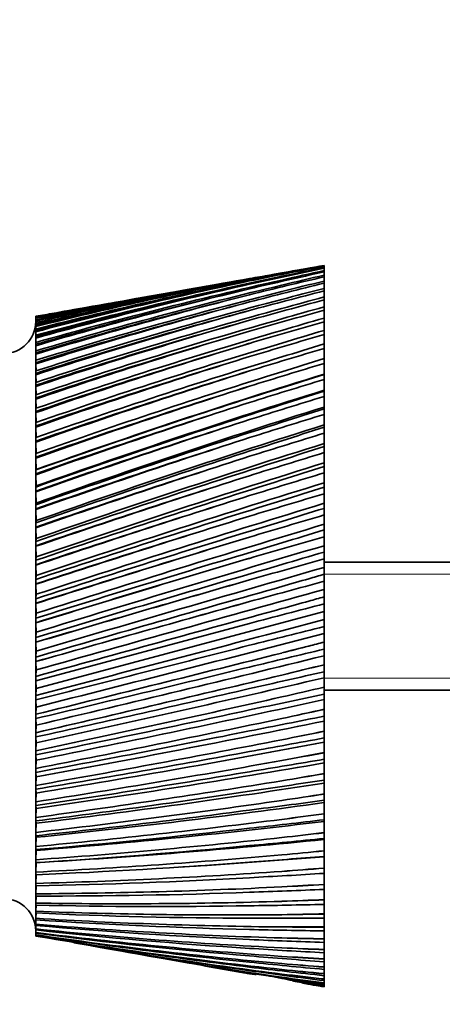
# Model space of a CAD drawing. Units: millimetres. Extents: x 0 to 1478, y 0 to 1758.
# Drawn here: x 1104 to 1130, y 1155 to 1216 of the extents above; entities that cross this region are included whole.
import ezdxf
from ezdxf import colors
from ezdxf.entities.mleader import LeaderData, LeaderLine
from ezdxf.math import Vec2, Vec3

# ---------------------------------------------------------------- set-up
doc = ezdxf.new("R2010")
doc.units = ezdxf.units.MM
doc.layers.add('DV4_Défaut', color=7, linetype='Continuous')
doc.layers.add('Défaut', color=7, linetype='Continuous')

# ---------------------------------------------------------------- blocks, each defined once
blk = doc.blocks.new('_DOT')
at = {"color": 0}
blk.add_line((0, 0), (-1, 0), dxfattribs=at)
at = {"color": 0, "const_width": 0.333}
blk.add_lwpolyline([(-0.1665, 0, 1), (0.1665, 0, 1)], format="xyb", close=True, dxfattribs=at)
blk = doc.blocks.new('SE3')
at = {"layer": 'DV4_Défaut', "color": 7, "linetype": 'Continuous', "lineweight": 35}
for p, q in [((1123.005, 1200.655), (1121.448, 1200.381)), ((1123.005, 1200.655), (1123.005, 1200.633)), ((1123.005, 1200.633), (1123.005, 1200.609)), ((1123.005, 1200.609), (1123.005, 1200.526)), ((1123.005, 1200.526), (1123.005, 1200.475)), ((1123.005, 1200.475), (1123.005, 1200.331)), ((1123.005, 1200.331), (1123.005, 1200.253)), ((1123.005, 1200.253), (1123.005, 1200.048)), ((1123.005, 1200.048), (1123.005, 1199.943)), ((1123.005, 1199.943), (1123.005, 1199.679)), ((1117.716, 1199.722), (1116.367, 1199.485)), ((1123.005, 1199.679), (1123.005, 1199.548)), ((1123.005, 1199.548), (1123.005, 1199.225)), ((1112.862, 1198.867), (1111.681, 1198.658)), ((1123.005, 1199.225), (1123.005, 1199.068)), ((1123.005, 1199.068), (1123.005, 1198.688)), ((1123.005, 1198.688), (1123.005, 1198.505)), ((1123.005, 1198.505), (1123.005, 1198.07)), ((1105.005, 1197.479), (1105.005, 1197.48)), ((1105.005, 1197.479), (1105.005, 1197.456)), ((1108.397, 1198.079), (1107.381, 1197.9)), ((1123.005, 1198.07), (1123.005, 1197.862)), ((1123.005, 1197.862), (1123.005, 1197.373)), ((1105.005, 1197.423), (1105.005, 1197.456)), ((1105.005, 1197.423), (1105.005, 1197.355)), ((1105.005, 1197.29), (1105.005, 1197.355)), ((1105.005, 1197.29), (1105.005, 1197.179)), ((1105.005, 1197.091), (1105.005, 1197.179)), ((1105.005, 1197.087), (1105.005, 1197.091)), ((1105.005, 1197.082), (1105.005, 1197.087)), ((1105.005, 1197.087), (1105.011, 1196.993)), ((1105.005, 1197.082), (1105.005, 1196.927)), ((1105.01, 1196.993), (1105.005, 1197.082)), ((1105.005, 1196.84), (1105.005, 1196.927)), ((1123.005, 1197.373), (1123.005, 1197.142)), ((1123.005, 1197.142), (1123.005, 1196.6)), ((1105.005, 1196.835), (1105.005, 1196.84)), ((1105.005, 1196.8), (1105.005, 1196.835)), ((1105.005, 1196.835), (1105.014, 1196.685)), ((1105.005, 1196.8), (1105.005, 1196.602)), ((1105.005, 1196.515), (1105.005, 1196.602)), ((1105.005, 1196.51), (1105.005, 1196.515)), ((1105.005, 1196.444), (1105.005, 1196.51)), ((1105.005, 1196.51), (1105.016, 1196.304)), ((1105.005, 1196.444), (1105.005, 1196.204)), ((1123.005, 1196.6), (1123.005, 1196.346)), ((1123.005, 1196.346), (1123.005, 1195.755)), ((1105.005, 1196.117), (1105.005, 1196.204)), ((1105.005, 1196.112), (1105.005, 1196.117)), ((1105.005, 1196.015), (1105.005, 1196.112)), ((1105.005, 1196.112), (1105.019, 1195.852)), ((1105.005, 1196.015), (1105.005, 1195.734)), ((1105.005, 1195.649), (1105.005, 1195.734)), ((1105.005, 1195.644), (1105.005, 1195.649)), ((1105.005, 1195.516), (1105.005, 1195.644)), ((1105.005, 1195.644), (1105.021, 1195.329)), ((1123.005, 1195.755), (1123.005, 1195.479)), ((1105.005, 1195.516), (1105.005, 1195.195)), ((1105.005, 1195.112), (1105.005, 1195.195)), ((1105.005, 1195.106), (1105.005, 1195.112)), ((1105.005, 1194.949), (1105.005, 1195.106)), ((1105.005, 1195.106), (1105.023, 1194.739)), ((1123.005, 1195.479), (1123.005, 1194.84)), ((1105.005, 1194.949), (1105.005, 1194.589)), ((1105.005, 1194.507), (1105.005, 1194.589)), ((1105.005, 1194.502), (1105.005, 1194.507)), ((1105.005, 1194.315), (1105.005, 1194.502)), ((1105.005, 1194.502), (1105.025, 1194.084)), ((1123.005, 1194.84), (1123.005, 1194.543)), ((1123.005, 1194.543), (1123.005, 1193.871)), ((1105.005, 1194.315), (1105.005, 1193.918)), ((1105.005, 1193.918), (1105.005, 1193.853)), ((1105.005, 1193.839), (1105.005, 1193.918)), ((1105.005, 1193.833), (1105.005, 1193.839)), ((1105.005, 1193.618), (1105.005, 1193.833)), ((1105.005, 1193.833), (1105.027, 1193.365)), ((1123.005, 1193.871), (1123.005, 1193.859)), ((1123.005, 1193.859), (1123.005, 1193.543)), ((1105.005, 1193.618), (1105.005, 1193.185)), ((1105.005, 1193.185), (1105.005, 1193.121)), ((1105.005, 1193.108), (1105.005, 1193.185)), ((1123.005, 1193.543), (1123.005, 1192.873)), ((1105.005, 1193.102), (1105.005, 1193.108)), ((1105.005, 1192.86), (1105.005, 1193.102)), ((1105.005, 1193.102), (1105.029, 1192.587)), ((1105.005, 1192.86), (1105.005, 1192.392)), ((1123.005, 1192.873), (1123.005, 1192.816)), ((1123.005, 1192.816), (1123.005, 1192.482)), ((1105.005, 1192.392), (1105.005, 1192.33)), ((1105.005, 1192.318), (1105.005, 1192.392)), ((1105.005, 1192.312), (1105.005, 1192.318)), ((1105.005, 1192.043), (1105.005, 1192.312)), ((1105.005, 1192.312), (1105.031, 1191.751)), ((1105.005, 1192.043), (1105.005, 1191.544)), ((1123.005, 1192.482), (1123.005, 1191.817)), ((1105.005, 1191.544), (1105.005, 1191.481)), ((1105.005, 1191.473), (1105.005, 1191.544)), ((1105.005, 1191.467), (1105.005, 1191.473)), ((1105.005, 1191.172), (1105.005, 1191.467)), ((1105.005, 1191.467), (1105.032, 1190.862)), ((1123.005, 1191.817), (1123.005, 1191.716)), ((1123.005, 1191.716), (1123.005, 1191.364)), ((1123.005, 1191.364), (1123.005, 1190.708)), ((1105.005, 1191.172), (1105.005, 1190.642)), ((1105.005, 1190.642), (1105.005, 1190.582)), ((1105.005, 1190.574), (1105.005, 1190.642)), ((1105.005, 1190.568), (1105.005, 1190.574)), ((1105.005, 1190.249), (1105.005, 1190.568)), ((1105.005, 1190.568), (1105.034, 1189.923)), ((1105.005, 1190.249), (1105.005, 1189.691)), ((1123.005, 1190.708), (1123.005, 1190.561)), ((1123.005, 1190.561), (1123.005, 1190.194)), ((1123.005, 1190.194), (1123.005, 1189.548)), ((1105.005, 1189.691), (1105.005, 1189.636)), ((1105.005, 1189.627), (1105.005, 1189.691)), ((1105.005, 1189.621), (1105.005, 1189.627)), ((1105.005, 1189.279), (1105.005, 1189.621)), ((1105.005, 1189.621), (1105.036, 1188.921)), ((1123.005, 1189.548), (1123.005, 1189.358)), ((1105.005, 1189.279), (1105.005, 1188.695)), ((1123.005, 1189.358), (1123.005, 1188.977)), ((1123.005, 1188.977), (1123.005, 1188.344)), ((1105.005, 1188.695), (1105.005, 1188.643)), ((1105.005, 1188.635), (1105.005, 1188.695)), ((1105.005, 1188.629), (1105.005, 1188.635)), ((1105.005, 1188.264), (1105.005, 1188.629)), ((1105.005, 1188.629), (1105.036, 1187.929)), ((1105.005, 1188.264), (1105.005, 1187.657)), ((1123.005, 1188.344), (1123.005, 1188.111)), ((1105.005, 1187.657), (1105.005, 1187.608)), ((1105.005, 1187.601), (1105.005, 1187.657)), ((1105.036, 1187.929), (1105.01, 1187.9)), ((1123.005, 1188.111), (1123.005, 1187.717)), ((1123.005, 1187.717), (1123.005, 1187.1)), ((1105.005, 1187.595), (1105.005, 1187.601)), ((1105.005, 1187.21), (1105.005, 1187.595)), ((1105.005, 1187.595), (1105.036, 1186.899)), ((1105.005, 1187.21), (1105.005, 1186.582)), ((1123.005, 1187.1), (1123.005, 1186.824)), ((1105.005, 1186.582), (1105.005, 1186.535)), ((1105.005, 1186.53), (1105.005, 1186.582)), ((1105.005, 1186.524), (1105.005, 1186.53)), ((1105.005, 1186.12), (1105.005, 1186.524)), ((1105.005, 1186.524), (1105.036, 1185.834)), ((1105.036, 1186.899), (1105.01, 1186.833)), ((1123.005, 1186.824), (1123.005, 1186.419)), ((1105.005, 1186.12), (1105.005, 1185.473)), ((1105.036, 1185.834), (1105.01, 1185.731)), ((1123.005, 1186.419), (1123.005, 1185.82)), ((1123.005, 1185.82), (1123.005, 1185.504)), ((1105.005, 1185.473), (1105.005, 1185.42)), ((1105.005, 1185.426), (1105.005, 1185.473)), ((1105.005, 1185.42), (1105.005, 1185.426)), ((1105.005, 1184.999), (1105.005, 1185.42)), ((1105.005, 1185.42), (1105.036, 1184.739)), ((1123.005, 1185.504), (1123.005, 1185.089)), ((1105.005, 1184.999), (1105.005, 1184.335)), ((1105.036, 1184.739), (1105.01, 1184.6)), ((1123.005, 1185.089), (1123.005, 1184.51)), ((1105.005, 1184.335), (1105.005, 1184.287)), ((1105.005, 1184.293), (1105.005, 1184.335)), ((1105.005, 1184.287), (1105.005, 1184.293)), ((1105.005, 1183.851), (1105.005, 1184.287)), ((1105.005, 1184.287), (1105.036, 1183.618)), ((1123.005, 1184.51), (1123.005, 1184.154)), ((1123.005, 1184.154), (1123.005, 1183.731)), ((1105.005, 1183.851), (1105.005, 1183.173)), ((1105.036, 1183.618), (1105.01, 1183.443)), ((1123.005, 1183.731), (1123.005, 1183.175)), ((1105.005, 1183.173), (1105.005, 1183.13)), ((1105.005, 1183.136), (1105.005, 1183.173)), ((1105.005, 1183.13), (1105.005, 1183.136)), ((1105.005, 1182.68), (1105.005, 1183.13)), ((1105.005, 1183.13), (1105.036, 1182.475)), ((1123.005, 1183.175), (1123.005, 1182.78)), ((1123.005, 1182.78), (1123.005, 1182.352)), ((1105.005, 1182.68), (1105.005, 1181.991)), ((1105.036, 1182.475), (1105.01, 1182.265)), ((1123.005, 1182.352), (1123.005, 1181.82)), ((1131.005, 1182.155), (1123.005, 1182.155)), ((1105.005, 1181.959), (1105.005, 1181.991)), ((1105.005, 1181.954), (1105.005, 1181.959)), ((1105.005, 1181.491), (1105.005, 1181.954)), ((1105.005, 1181.954), (1105.036, 1181.315)), ((1123.005, 1181.82), (1123.005, 1181.389)), ((1105.005, 1181.491), (1105.005, 1180.795)), ((1105.036, 1181.315), (1105.01, 1181.072)), ((1123.005, 1181.389), (1123.005, 1180.955)), ((1123.005, 1180.955), (1123.005, 1180.451)), ((1105.005, 1180.767), (1105.005, 1180.795)), ((1105.005, 1180.762), (1105.005, 1180.767)), ((1105.005, 1180.289), (1105.005, 1180.762)), ((1105.005, 1180.762), (1105.036, 1180.143)), ((1105.005, 1180.289), (1105.005, 1179.587)), ((1123.005, 1180.451), (1123.005, 1179.984)), ((1105.036, 1180.143), (1105.01, 1179.866)), ((1123.005, 1179.984), (1123.005, 1179.548)), ((1105.005, 1179.565), (1105.005, 1179.587)), ((1105.005, 1179.56), (1105.005, 1179.565)), ((1105.005, 1179.079), (1105.005, 1179.56)), ((1105.005, 1179.56), (1105.036, 1178.963)), ((1105.005, 1179.079), (1105.005, 1178.374)), ((1105.036, 1174.258), (1123.005, 1179.072)), ((1123.005, 1179.548), (1123.005, 1179.072)), ((1123.005, 1179.072), (1123.005, 1178.572)), ((1105.036, 1178.963), (1105.01, 1178.654)), ((1123.005, 1178.572), (1120.365, 1177.865)), ((1123.005, 1178.572), (1123.005, 1178.135)), ((1105.005, 1178.358), (1105.005, 1178.374)), ((1105.005, 1178.353), (1105.005, 1178.358)), ((1105.005, 1177.865), (1105.005, 1178.353)), ((1105.005, 1178.353), (1105.036, 1177.78)), ((1105.005, 1174.749), (1118.356, 1178.327)), ((1105.005, 1177.865), (1105.005, 1177.16)), ((1123.005, 1178.135), (1123.005, 1177.69)), ((1105.036, 1177.78), (1105.01, 1177.44)), ((1123.005, 1177.69), (1123.005, 1177.16)), ((1105.005, 1177.149), (1105.005, 1177.16)), ((1105.005, 1177.145), (1105.005, 1177.149)), ((1105.005, 1176.652), (1105.005, 1177.145)), ((1105.005, 1177.145), (1105.036, 1176.598)), ((1105.005, 1176.652), (1105.005, 1175.95)), ((1105.036, 1176.598), (1105.01, 1176.229)), ((1123.005, 1177.16), (1123.005, 1177.159)), ((1123.005, 1177.159), (1123.005, 1176.722)), ((1123.005, 1176.722), (1123.005, 1176.31)), ((1123.005, 1176.31), (1123.005, 1175.751)), ((1105.005, 1175.945), (1105.005, 1175.95)), ((1105.005, 1175.941), (1105.005, 1175.945)), ((1105.005, 1175.445), (1105.005, 1175.941)), ((1105.005, 1175.941), (1105.036, 1175.422)), ((1105.005, 1175.445), (1105.005, 1174.749)), ((1105.036, 1175.422), (1105.01, 1175.025)), ((1123.005, 1175.751), (1123.005, 1175.75)), ((1123.005, 1175.75), (1123.005, 1175.315)), ((1123.005, 1175.315), (1123.005, 1174.937)), ((1123.005, 1174.937), (1123.005, 1174.352)), ((1105.005, 1174.745), (1105.005, 1174.749)), ((1105.005, 1174.249), (1105.005, 1174.745)), ((1105.005, 1174.745), (1105.036, 1174.258)), ((1105.005, 1174.249), (1105.005, 1173.561)), ((1105.036, 1174.258), (1105.01, 1173.833)), ((1123.005, 1174.352), (1123.005, 1174.35)), ((1123.005, 1174.35), (1123.005, 1173.919)), ((1123.005, 1174.155), (1131.005, 1174.155)), ((1105.005, 1173.563), (1105.036, 1173.108)), ((1105.005, 1173.069), (1105.005, 1173.561)), ((1123.005, 1173.919), (1123.005, 1173.577)), ((1123.005, 1173.577), (1123.005, 1172.968)), ((1105.005, 1173.069), (1105.005, 1172.392)), ((1105.036, 1173.108), (1105.01, 1172.659)), ((1123.005, 1172.968), (1123.005, 1172.965)), ((1123.005, 1172.965), (1123.005, 1172.54)), ((1105.005, 1172.399), (1105.036, 1171.979)), ((1105.005, 1171.908), (1105.005, 1172.392)), ((1123.005, 1172.54), (1123.005, 1172.235)), ((1105.005, 1171.908), (1105.005, 1171.245)), ((1105.036, 1171.979), (1105.01, 1171.507)), ((1123.005, 1172.235), (1123.005, 1171.605)), ((1105.005, 1170.772), (1105.005, 1171.245)), ((1105.006, 1171.245), (1105.036, 1170.874)), ((1123.005, 1171.605), (1123.005, 1171.6)), ((1123.005, 1171.6), (1123.005, 1171.183)), ((1123.005, 1171.183), (1123.005, 1170.916)), ((1105.005, 1170.772), (1105.005, 1170.125)), ((1105.036, 1170.874), (1105.01, 1170.38)), ((1123.005, 1170.916), (1123.005, 1170.267)), ((1105.005, 1169.665), (1105.005, 1170.125)), ((1105.007, 1170.126), (1105.036, 1169.797)), ((1123.005, 1170.267), (1123.005, 1170.262)), ((1123.005, 1170.262), (1123.005, 1169.854)), ((1123.005, 1169.854), (1123.005, 1169.626)), ((1105.005, 1169.665), (1105.005, 1169.037)), ((1105.036, 1169.797), (1105.01, 1169.285)), ((1123.005, 1169.626), (1123.005, 1168.961)), ((1105.005, 1168.592), (1105.005, 1169.037)), ((1105.007, 1169.038), (1105.036, 1168.754)), ((1105.036, 1168.754), (1105.01, 1168.224)), ((1123.005, 1168.961), (1123.005, 1168.954)), ((1123.005, 1168.954), (1123.005, 1168.557)), ((1105.005, 1168.592), (1105.005, 1167.985)), ((1123.005, 1168.557), (1123.005, 1168.369)), ((1123.005, 1168.369), (1123.005, 1167.69)), ((1105.005, 1167.556), (1105.005, 1167.985)), ((1105.005, 1167.556), (1105.005, 1166.974)), ((1105.008, 1167.986), (1105.036, 1167.747)), ((1105.036, 1167.747), (1105.01, 1167.202)), ((1123.005, 1167.69), (1123.005, 1167.683)), ((1123.005, 1167.683), (1123.005, 1167.298)), ((1105.005, 1166.562), (1105.005, 1166.974)), ((1105.01, 1166.974), (1105.036, 1166.782)), ((1105.036, 1166.782), (1105.01, 1166.224)), ((1123.005, 1167.298), (1123.005, 1167.151)), ((1123.005, 1167.151), (1123.005, 1166.461)), ((1105.005, 1166.562), (1105.005, 1166.006)), ((1123.005, 1166.461), (1123.005, 1166.453)), ((1123.005, 1166.453), (1123.005, 1166.082)), ((1105.005, 1165.614), (1105.005, 1166.006)), ((1105.005, 1165.614), (1105.005, 1165.086)), ((1105.036, 1165.862), (1105.01, 1165.293)), ((1105.012, 1166.007), (1105.036, 1165.862)), ((1123.005, 1166.082), (1123.005, 1165.977)), ((1123.005, 1165.977), (1123.005, 1165.278)), ((1105.005, 1164.716), (1105.005, 1165.086)), ((1105.036, 1164.99), (1105.01, 1164.412)), ((1105.015, 1165.087), (1105.036, 1164.99)), ((1123.005, 1165.278), (1123.005, 1165.27)), ((1123.005, 1165.27), (1123.005, 1164.914)), ((1105.005, 1164.716), (1105.005, 1164.218)), ((1123.005, 1164.914), (1123.005, 1164.85)), ((1123.005, 1164.85), (1123.005, 1164.146)), ((1105.005, 1163.87), (1105.005, 1164.218)), ((1105.005, 1163.87), (1105.005, 1163.405)), ((1105.036, 1164.17), (1105.01, 1163.586)), ((1105.021, 1164.219), (1105.036, 1164.17)), ((1123.005, 1164.146), (1123.005, 1164.137)), ((1123.005, 1164.137), (1123.005, 1163.798)), ((1123.005, 1163.798), (1123.005, 1163.777)), ((1123.005, 1163.777), (1123.005, 1163.07)), ((1105.005, 1163.081), (1105.005, 1163.405)), ((1105.036, 1163.405), (1105.01, 1162.818)), ((1105.005, 1163.081), (1105.005, 1162.65)), ((1105.005, 1162.351), (1105.005, 1162.65)), ((1105.034, 1162.651), (1105.01, 1162.109)), ((1123.005, 1163.07), (1123.005, 1163.06)), ((1123.005, 1163.06), (1123.005, 1162.738)), ((1123.005, 1162.738), (1123.005, 1162.053)), ((1105.005, 1162.351), (1105.005, 1161.956)), ((1105.005, 1161.684), (1105.005, 1161.956)), ((1105.032, 1161.957), (1105.01, 1161.465)), ((1123.005, 1162.053), (1123.005, 1162.042)), ((1123.005, 1162.042), (1123.005, 1161.74)), ((1105.005, 1161.684), (1105.005, 1161.326)), ((1105.005, 1161.082), (1105.005, 1161.326)), ((1105.03, 1161.326), (1105.01, 1160.886)), ((1123.005, 1161.74), (1123.005, 1161.099)), ((1105.005, 1161.082), (1105.005, 1160.763)), ((1105.005, 1160.547), (1105.005, 1160.763)), ((1105.028, 1160.762), (1105.01, 1160.375)), ((1123.005, 1161.099), (1123.005, 1161.087)), ((1123.005, 1161.087), (1123.005, 1160.806)), ((1123.005, 1160.806), (1123.005, 1160.213)), ((1105.005, 1160.547), (1105.005, 1160.268)), ((1105.005, 1160.081), (1105.005, 1160.268)), ((1105.005, 1160.081), (1105.005, 1159.844)), ((1105.025, 1160.267), (1105.01, 1159.934)), ((1123.005, 1160.213), (1123.005, 1160.201)), ((1123.005, 1160.201), (1123.005, 1159.94)), ((1105.005, 1159.687), (1105.005, 1159.844)), ((1105.005, 1159.687), (1105.005, 1159.492)), ((1105.005, 1159.366), (1105.005, 1159.492)), ((1105.023, 1159.843), (1105.01, 1159.566)), ((1105.021, 1159.49), (1105.01, 1159.27)), ((1123.005, 1159.94), (1123.005, 1159.397)), ((1105.005, 1159.366), (1105.005, 1159.214)), ((1105.005, 1159.119), (1105.005, 1159.214)), ((1105.005, 1159.119), (1105.005, 1159.01)), ((1105.005, 1158.947), (1105.005, 1159.01)), ((1105.005, 1158.947), (1105.005, 1158.882)), ((1105.005, 1158.851), (1105.005, 1158.882)), ((1105.005, 1158.851), (1105.005, 1158.83)), ((1105.018, 1159.212), (1105.01, 1159.049)), ((1105.016, 1159.009), (1105.01, 1158.904)), ((1105.013, 1158.881), (1105.01, 1158.834)), ((1123.005, 1159.397), (1123.005, 1159.385)), ((1123.005, 1159.385), (1123.005, 1159.147)), ((1123.005, 1159.147), (1123.005, 1158.656)), ((1107.381, 1158.41), (1108.397, 1158.231)), ((1123.005, 1158.656), (1123.005, 1158.643)), ((1123.005, 1158.643), (1123.005, 1158.429)), ((1123.005, 1158.429), (1123.005, 1157.991)), ((1111.681, 1157.652), (1112.862, 1157.444)), ((1123.005, 1157.991), (1123.005, 1157.978)), ((1123.005, 1157.978), (1123.005, 1157.788)), ((1123.005, 1157.788), (1123.005, 1157.406)), ((1123.005, 1157.406), (1123.005, 1157.392)), ((1123.005, 1157.392), (1123.005, 1157.228)), ((1123.005, 1157.228), (1123.005, 1156.903)), ((1116.367, 1156.826), (1117.716, 1156.588)), ((1118.356, 1156.476), (1118.364, 1156.474)), ((1118.364, 1156.474), (1118.457, 1156.465)), ((1123.005, 1156.903), (1123.005, 1156.889)), ((1123.005, 1156.889), (1123.005, 1156.75)), ((1123.005, 1156.75), (1123.005, 1156.484)), ((1123.005, 1156.484), (1123.005, 1156.47)), ((1123.005, 1156.47), (1123.005, 1156.357)), ((1123.005, 1156.357), (1123.005, 1156.15)), ((1121.043, 1156.038), (1121.043, 1156.042)), ((1121.349, 1155.968), (1123.005, 1155.698)), ((1121.627, 1155.9), (1121.613, 1155.904)), ((1121.65, 1155.894), (1123.005, 1155.655)), ((1121.654, 1155.893), (1121.654, 1155.901)), ((1121.655, 1155.893), (1121.654, 1155.893)), ((1123.005, 1156.15), (1123.005, 1156.136)), ((1123.005, 1156.136), (1123.005, 1156.05)), ((1123.005, 1156.05), (1123.005, 1155.903)), ((1123.005, 1155.903), (1123.005, 1155.889)), ((1123.005, 1155.889), (1123.005, 1155.83)), ((1123.005, 1155.83), (1123.005, 1155.744)), ((1123.005, 1155.744), (1123.005, 1155.73)), ((1123.005, 1155.73), (1123.005, 1155.698)), ((1123.005, 1155.698), (1123.005, 1155.674)), ((1123.005, 1155.674), (1123.005, 1155.659)), ((1123.005, 1155.659), (1123.005, 1155.655))]:
    blk.add_line(p, q, dxfattribs=at)
at = {"layer": 'DV4_Défaut', "color": 7, "linetype": 'Continuous', "lineweight": 18}
for p, q in [((1123.005, 1181.39), (1131.005, 1181.39)), ((1123.005, 1174.92), (1131.005, 1174.92))]:
    blk.add_line(p, q, dxfattribs=at)
at = {"layer": 'DV4_Défaut', "color": 7, "linetype": 'Continuous', "lineweight": 35}
for centre, radius, start, end in [((1184.396, 852.734), 353.295, 100.00687, 100.77336), ((1190.841, 847.222), 359.839, 100.86629, 101.62098), ((1183.959, 876.142), 330.166, 100.63878, 101.1052), ((1166.954, 937.789), 266.502, 100.06778, 103.44018), ((1171.633, 935.434), 269.612, 100.96164, 104.30623), ((1176.406, 931.916), 273.857, 101.80807, 105.11182), ((1197.512, 840.032), 368.063, 101.67916, 102.41914), ((1204.465, 831.065), 378.068, 102.44273, 103.16521), ((1178.126, 856.634), 348.367, 99.66544, 99.87917), ((1211.759, 820.181), 389.996, 103.15452, 103.85692), ((1189.867, 872.11), 335.153, 101.50763, 101.9685), ((1178.173, 878.707), 326.637, 100.00095, 100.19378), ((1195.941, 866.579), 341.629, 102.32721, 102.78073), ((1202.224, 859.487), 349.653, 103.09483, 103.5393), ((1163.856, 936.226), 267.507, 99.79307, 102.70905), ((1164.2, 942.912), 260.981, 100.11696, 103.10969), ((1168.649, 933.842), 270.675, 100.70816, 103.59943), ((1168.891, 940.538), 264.143, 101.02955, 103.99638), ((1173.544, 930.272), 275.008, 101.57665, 104.43179), ((1173.682, 937.014), 268.435, 101.89422, 104.82353), ((1178.574, 925.493), 280.53, 102.39552, 105.20372), ((1178.605, 932.314), 273.878, 102.70803, 105.58882), ((1181.304, 927.214), 279.259, 102.60417, 105.85473), ((1162.339, 938.983), 264.531, 100.0081, 102.51626), ((1186.358, 921.282), 285.863, 103.34737, 106.5331), ((1219.466, 807.195), 404.037, 103.81238, 104.49225), ((1208.764, 850.744), 359.319, 103.8081, 104.24192), ((1183.773, 919.456), 287.287, 103.16207, 105.91314), ((1183.691, 926.394), 280.517, 103.46835, 106.29024), ((1159.133, 937.429), 265.502, 99.64785, 101.76345), ((1189.178, 912.089), 295.355, 103.87394, 106.55828), ((1188.976, 919.181), 288.425, 104.17287, 106.92613), ((1191.603, 914.051), 293.738, 104.03543, 107.14534), ((1227.668, 791.859), 420.444, 104.4144, 105.06947), ((1215.616, 840.219), 370.759, 104.46494, 104.88659), ((1159.577, 944.138), 258.946, 100.78216, 102.16618), ((1154.446, 937.433), 264.681, 99.63067, 100.76581), ((1194.831, 903.287), 304.837, 104.52905, 107.13768), ((1194.501, 910.576), 297.702, 104.8196, 107.49509), ((1157.756, 938.996), 263.719, 100.06193, 101.53742), ((1197.078, 905.422), 302.984, 104.66636, 107.69017), ((1236.465, 773.849), 439.552, 104.95895, 105.58711), ((1222.842, 827.737), 384.151, 105.06353, 105.47162), ((1200.78, 892.91), 315.878, 105.12562, 107.6501), ((1200.312, 900.442), 308.488, 105.40681, 107.99597), ((1149.759, 936.199), 265.086, 99.46551, 99.71972), ((1202.828, 895.26), 313.739, 105.23849, 108.16651), ((1153.172, 937.788), 264.11, 99.98442, 100.50703), ((1245.984, 752.744), 461.795, 105.44463, 106.0439), ((1230.517, 813.066), 399.733, 105.60234, 105.99553), ((1103.005, 1197.155), 2, 270, 0), ((1207.084, 880.772), 328.667, 105.66213, 108.09457), ((1206.466, 888.598), 320.968, 105.93303, 108.42786), ((1208.907, 883.385), 326.185, 105.75038, 108.57354), ((1256.385, 727.984), 487.749, 105.87026, 106.4388), ((1238.732, 795.903), 417.816, 106.08005, 106.45711), ((1213.816, 866.629), 343.455, 106.13728, 108.4703), ((1213.033, 874.808), 335.384, 106.39706, 108.79003), ((1215.384, 869.562), 340.564, 106.20081, 108.91057), ((1267.875, 698.829), 518.18, 106.23485, 106.77095), ((1247.601, 775.85), 438.811, 106.49557, 106.85534), ((1221.066, 850.161), 360.572, 106.55, 108.77665), ((1220.099, 858.76), 352.058, 106.79786, 109.0819), ((1222.345, 853.482), 357.194, 106.5888, 109.1771), ((1257.272, 752.383), 463.256, 106.84799, 107.1894), ((1280.734, 664.275), 554.126, 106.5376, 107.03968), ((1228.951, 830.944), 380.454, 106.89943, 109.01317), ((1227.781, 840.042), 371.412, 107.13461, 109.30307), ((1229.898, 834.738), 376.494, 106.91353, 109.37276), ((1295.34, 622.946), 597.012, 106.77788, 107.244441), ((1267.936, 724.801), 491.876, 107.13659, 107.45862), ((1237.627, 808.414), 403.684, 107.18485, 109.17951), ((1236.226, 818.108), 394.012, 107.40667, 109.45322), ((1238.189, 812.787), 399.023, 107.17437, 109.4973), ((1252.767, 771.322), 442.025, 107.07144, 109.52479), ((1279.851, 692.161), 525.644, 107.36081, 107.6625), ((1312.224, 572.899), 648.848, 106.955197, 107.384851), ((1247.299, 781.809), 431.05, 107.40573, 109.27545), ((1245.635, 792.215), 420.625, 107.61352, 109.53218), ((1247.412, 786.895), 425.539, 107.37082, 109.55057), ((1264.004, 738.802), 475.459, 107.25075, 109.53279), ((1293.367, 653.161), 565.907, 107.52022, 107.80067), ((1258.251, 750.078), 463.638, 107.56167, 109.30088), ((1256.285, 761.343), 452.307, 107.75482, 109.53986), ((1257.832, 756.055), 457.082, 107.50254, 109.53252), ((1332.157, 511.32), 712.549, 107.069204, 107.460648), ((1276.964, 699.502), 515.827, 107.36579, 109.46953), ((1356.292, 433.979), 792.499, 107.119682, 107.471694), ((1308.979, 605.967), 614.563, 107.614522, 107.872894), ((1270.881, 711.739), 502.982, 107.6524, 109.25577), ((1268.561, 724.052), 490.547, 107.83032, 109.47625), ((1269.822, 718.847), 495.12, 107.56931, 109.44319), ((1292.241, 651.215), 565.414, 107.41638, 109.33514), ((1386.443, 334.224), 895.591, 107.106534, 107.417969), ((1327.402, 547.917), 674.367, 107.643555, 107.879037), ((1285.769, 664.641), 551.309, 107.67777, 109.14019), ((1283.027, 678.251), 537.511, 107.83991, 109.34147), ((1283.921, 673.217), 541.776, 107.57102, 109.28272), ((1310.727, 590.617), 627.661, 107.40245, 109.129812), ((1425.628, 200.979), 1033.306, 107.029787, 107.299573), ((1349.712, 475), 749.469, 107.607265, 107.819093), ((1303.783, 605.544), 611.974, 107.637744, 108.954332), ((1300.528, 620.791), 596.459, 107.783582, 109.1357), ((1300.937, 616.084), 600.236, 107.507684, 109.051351), ((1333.827, 512.47), 707.991, 107.324047, 108.853853), ((1479.269, 14.346), 1226.264, 106.889588, 107.116725), ((1377.605, 380.904), 846.407, 107.505716, 107.693166), ((1326.294, 529.345), 690.261, 107.532411, 108.698461), ((1322.395, 546.714), 672.526, 107.661451, 108.859245), ((1322.136, 542.612), 675.5, 107.379442, 108.749416), ((1363.888, 408.035), 815.455, 107.181334, 108.50769), ((1413.907, 255.084), 976.096, 107.339092, 107.501476), ((1355.587, 427.525), 794.991, 107.36197, 108.372981), ((1350.851, 447.738), 774.288, 107.473742, 108.512524), ((1349.621, 444.776), 775.865, 107.186539, 108.377389), ((1405.132, 261.557), 966.363, 106.974595, 108.091881), ((1558.165, -265.316), 1515.552, 106.686211, 106.869773), ((1463.712, 78.547), 1158.203, 107.107701, 107.244371), ((1395.78, 284.732), 942.061, 107.126743, 107.978421), ((1389.895, 308.943), 917.192, 107.220805, 108.096089), ((1387.146, 308.224), 916.167, 106.929351, 107.935879), ((1687.347, -729.906), 1996.419, 106.420061, 106.5592), ((1466.012, 41.514), 1193.354, 106.704241, 107.607141), ((1537.209, -186.719), 1432.081, 106.81198, 106.922331), ((1455.109, 70.244), 1163.278, 106.827183, 107.515464), ((1447.535, 100.47), 1132.155, 106.903122, 107.610652), ((1442.146, 104.54), 1125.78, 106.608386, 107.425661), ((1941.018, -1651.887), 2951.25, 106.091685, 106.185639), ((1566.249, -325.675), 1572.607, 106.370822, 107.054362), ((1658.176, -629.441), 1889.591, 106.452516, 106.535985), ((1552.793, -287.651), 1532.887, 106.463885, 106.984967), ((1542.45, -247.377), 1491.335, 106.52132, 107.057103), ((1531.685, -231.534), 1472.161, 106.224302, 106.8477), ((1765.004, -1060.785), 2332.689, 105.975034, 106.434644), ((1746.493, -1004.116), 2273.648, 106.037604, 106.387989), ((1730.681, -943.721), 2211.235, 106.076186, 106.436541), ((1705.534, -890.359), 2152.071, 105.777916, 106.203179), ((2358.088, -3267.766), 4616.499, 105.517744, 105.749322), ((2324.5, -3155.049), 4499.413, 105.549268, 105.725818), ((2292.423, -3034.235), 4374.423, 105.56869, 105.750304), ((2196.55, -2762.666), 4086.18, 105.270227, 105.493533), ((395.908, 4057.354), 2969.608, 284.080253, 284.172744), ((-5.648, 5566.171), 4531.294, 284.188578, 284.423053), ((20.819, 5454.334), 4415.934, 284.212371, 284.391141), ((664.253, 3080.607), 1958.374, 283.407638, 283.547498), ((-39.679, 5803.002), 4769.737, 283.885952, 284.076034), ((587.223, 3359.533), 2248.005, 283.317286, 283.788379), ((598.619, 3303.74), 2190.678, 283.365084, 283.724268), ((478.277, 3814.187), 2716.068, 283.674374, 283.731686), ((597.25, 3372.181), 2258.492, 282.992458, 283.392562), ((785.628, 2624.993), 1488.787, 282.388709, 283.097698), ((798.171, 2597.357), 1458.67, 282.679945, 282.86718), ((791.975, 2587.835), 1450.764, 282.460639, 283.001218), ((710.02, 2953.414), 1826.367, 282.983978, 283.06897), ((717.662, 2928.365), 1800.242, 282.926084, 283.01229), ((797.657, 2611.088), 1473.128, 282.042654, 282.654021), ((885.38, 2258.6), 1110.738, 281.405814, 282.352997), ((878.831, 2309.62), 1161.652, 281.899367, 282.133794), ((889.187, 2230.724), 1082.334, 281.501903, 282.22411), ((832.148, 2505.342), 1363.751, 282.200994, 282.314476), ((838.09, 2486.444), 1344.025, 282.123685, 282.238798), ((896.14, 2239.874), 1090.774, 281.039663, 281.862618), ((932.993, 2119.191), 965.532, 281.068397, 281.349625), ((945.651, 2039.574), 885.286, 280.371967, 281.556544), ((947.921, 2017.237), 862.623, 280.492132, 281.395361), ((954.914, 2020.595), 865.486, 279.987013, 281.02087), ((972.056, 1984.266), 826.976, 280.189841, 280.517256), ((906.005, 2237.408), 1087.67, 281.366371, 281.50823), ((910.907, 2222.201), 1071.797, 281.269718, 281.41363), ((986.172, 1894.331), 736.242, 279.290943, 280.710911), ((987.406, 1875.66), 717.379, 279.43498, 280.517706), ((1001.702, 1884.04), 724.415, 279.266829, 279.639575), ((955.711, 2059.653), 904.984, 280.482886, 280.65288), ((959.903, 2046.908), 891.69, 280.367055, 280.539519), ((994.118, 1876.268), 717.685, 278.88864, 280.131608), ((1015.404, 1791.342), 630.959, 278.166931, 279.818982), ((1015.891, 1775.265), 614.785, 278.334504, 279.594203), ((991.608, 1933.533), 775.781, 279.55365, 279.751391), ((995.28, 1922.546), 764.339, 279.418905, 279.619528), ((1022.245, 1774.461), 613.842, 277.748897, 279.197991), ((1037.585, 1714.851), 553.117, 277.00452, 278.88396), ((1025.084, 1807.001), 645.91, 278.302816, 278.71978), ((1037.504, 1700.696), 538.935, 277.19516, 278.62825), ((1018.875, 1839.784), 680.113, 278.582106, 278.807055), ((1022.147, 1830.115), 670.066, 278.428819, 278.657049), ((1043.502, 1699.139), 537.378, 276.57253, 278.22351), ((1055.075, 1656.108), 493.653, 275.8087, 277.90938), ((1044.094, 1746.262), 584.317, 277.301578, 277.761385), ((1054.545, 1643.427), 480.995, 276.02178, 277.62356), ((1040.393, 1767.712), 606.9, 277.572034, 277.823489), ((1043.346, 1759.067), 597.944, 277.400687, 277.655807), ((1068.401, 1598.346), 435.669, 274.81956, 276.58421), ((1060.212, 1641.472), 479.158, 275.36467, 277.21197), ((1069.295, 1609.869), 447.13, 274.5848, 276.8991), ((1059.941, 1697.459), 535.106, 276.26721, 276.76821), ((1073.767, 1596.194), 433.735, 274.1308, 276.16751), ((1057.898, 1710.906), 549.499, 276.52754, 276.80463), ((1060.589, 1703.08), 541.419, 276.33873, 276.61985), ((1079.956, 1562.207), 399.589, 273.59399, 275.51453), ((1081.155, 1572.804), 410.094, 273.33848, 275.85726), ((1073.434, 1657.69), 495.263, 275.20408, 275.74435), ((1085.053, 1559.977), 397.66, 272.87666, 275.09456), ((1091.264, 1542.694), 380.244, 273.43027, 274.78832), ((1085.138, 1624.958), 462.713, 274.11686, 274.69421), ((1072.5, 1665.295), 503.687, 275.45302, 275.75472), ((1074.972, 1658.135), 496.328, 275.24747, 275.55353), ((1089.807, 1532.85), 370.512, 272.35084, 274.41919), ((1094.664, 1530.613), 368.648, 271.60828, 273.99782), ((1095.46, 1597.844), 435.976, 273.01042, 273.62239), ((1084.944, 1628.169), 466.654, 274.35319, 274.67827), ((1087.23, 1621.563), 459.897, 274.13171, 274.46148), ((1098.369, 1508.783), 346.89, 271.0961, 273.30308), ((1103.012, 1506.582), 345.123, 270.33183, 272.88223), ((1095.751, 1597.66), 436.459, 273.23296, 273.58008), ((1097.876, 1591.518), 430.21, 272.99652, 273.34859), ((1105.943, 1488.945), 327.621, 269.83588, 272.17132), ((1104.704, 1575.313), 413.978, 271.88985, 272.53373), ((1103.005, 1159.155), 2, 0, 90), ((1112.754, 1472.565), 311.898, 268.57635, 271.02918), ((1110.394, 1486.806), 325.965, 269.0536, 271.75293), ((1113.102, 1556.6), 395.918, 270.76036, 271.43324), ((1105.296, 1572.437), 411.719, 272.09751, 272.46512), ((1107.282, 1566.689), 405.906, 271.84714, 272.21996), ((1118.972, 1459.065), 299.123, 267.32371, 269.88206), ((1117.033, 1470.501), 310.359, 267.77991, 270.6152), ((1113.861, 1551.533), 391.428, 270.95211, 271.33855), ((1115.724, 1546.121), 385.989, 270.68898, 271.08083), ((1124.731, 1448.012), 288.843, 266.08406, 268.7354), ((1130.137, 1439.073), 280.708, 264.86335, 267.59467), ((1123.096, 1457.084), 297.7, 266.51701, 269.47442), ((1128.715, 1446.114), 287.527, 265.27105, 268.33601), ((1120.836, 1541.124), 381.19, 269.62727, 270.32602), ((1135.277, 1431.99), 274.451, 263.66732, 266.46523), ((1140.222, 1426.565), 269.863, 262.50143, 265.35238), ((1145.033, 1422.645), 266.783, 261.37082, 264.2612), ((1149.759, 1420.111), 265.086, 260.28028, 263.19659), ((1133.992, 1437.254), 279.49, 264.04796, 267.20536), ((1139.013, 1430.244), 273.318, 262.85342, 266.08779), ((1143.847, 1424.883), 268.8, 261.6928, 264.98849), ((1148.55, 1421.016), 265.772, 260.57111, 263.91245), ((1128.05, 1528.445), 369.332, 268.49594, 269.21727), ((1123.414, 1529.104), 369.719, 269.52753, 269.93658), ((1121.659, 1534.228), 374.833, 269.8022, 270.20567), ((1153.172, 1418.523), 264.11, 260.01558, 262.86445), ((1154.446, 1418.877), 264.681, 259.98071, 262.16317), ((1134.864, 1518.22), 359.987, 267.3717, 268.11218), ((1130.518, 1515.1), 356.536, 268.36833, 268.79263), ((1128.859, 1519.977), 361.368, 268.65323, 269.07181), ((1157.756, 1417.314), 263.719, 259.60348, 261.84899), ((1141.375, 1510.187), 352.878, 266.25981, 267.01593), ((1147.668, 1504.144), 347.792, 265.16541, 265.93358), ((1137.166, 1503.699), 346.011, 267.21688, 267.6544), ((1135.593, 1508.364), 350.599, 267.51064, 267.94233), ((1143.468, 1494.585), 337.813, 266.07862, 266.52724), ((1141.972, 1499.069), 342.189, 266.37982, 266.82255), ((1159.133, 1418.881), 265.502, 259.96337, 261.16527), ((1161.091, 1411.224), 258.303, 259.63927, 260.4996), ((1153.814, 1499.936), 344.566, 264.09346, 264.87008), ((1149.511, 1487.513), 331.685, 264.95884, 265.4164), ((1148.085, 1491.843), 335.878, 265.26602, 265.71768), ((1163.856, 1420.084), 267.507, 260.06763, 260.20693), ((1159.878, 1497.451), 343.081, 263.04869, 263.83017), ((1165.916, 1496.607), 343.25, 262.03558, 262.81839), ((1171.982, 1497.356), 345.02, 261.05833, 261.83901), ((1119.414, 1156.118), 1.018, 157.24639, 160.08326), ((1165.669, 1412.717), 260.559, 259.5613, 259.58009), ((1120.784, 1157.422), 2.44, 202.15091, 203.35587), ((1116.185, 1134.839), 21.745, 83.18869, 83.77132), ((1120.371, 1155.291), 1.969, 143.50085, 144.65949), ((1171.633, 1420.877), 269.612, 258.87214, 259.03836), ((1155.372, 1482.294), 327.428, 263.86261, 264.32695), ((1154.01, 1486.497), 331.466, 264.17433, 264.63277), ((1161.114, 1478.785), 324.892, 262.79481, 263.26376), ((1159.812, 1482.884), 328.8, 263.1096, 263.57268), ((1166.796, 1476.878), 323.963, 261.76001, 262.23142), ((1165.548, 1480.896), 327.765, 262.07644, 262.54203), ((1183.959, 1480.168), 330.166, 258.8948, 259.01275), ((1182.867, 1484.07), 333.79, 259.20783, 259.32381), ((1118.508, 1154.238), 3.111, 35.4494, 37.53661), ((1172.025, 1485.441), 333.321, 261.20202, 261.54312), ((1115.701, 1132.147), 24.481, 76.66238, 77.39756), ((1172.719, 1478.124), 326.205, 260.88496, 261.23384), ((1178.812, 1492.142), 341.065, 260.35239, 260.58251), ((1178.704, 1480.673), 329.752, 260.03726, 260.2755)]:
    blk.add_arc(centre, radius, start, end, dxfattribs=at)
for centre, major_axis, ratio, start_param, end_param in [((1106.21, 1177.942), (-1.208, 19.539), 0.01121, -0.035347, -0.013577), ((1106.21, 1177.94), (-1.219, 19.539), 0.007321, -0.097939, -0.076169), ((1106.21, 1177.939), (-1.226, 19.539), 0.003404, -0.160524, -0.138754), ((1106.21, 1177.939), (-1.225, 19.539), 0.004454, 0.263917, 0.285687), ((1106.21, 1177.941), (-1.217, 19.539), 0.008366, 0.326503, 0.348274), ((1106.21, 1177.943), (-1.204, 19.539), 0.012244, 0.389098, 0.410868), ((1106.21, 1177.946), (-1.187, 19.538), 0.016076, 0.451705, 0.473475), ((1106.21, 1177.95), (-1.165, 19.538), 0.019846, 0.514327, 0.536097), ((1106.21, 1177.955), (-1.138, 19.538), 0.023538, 0.576967, 0.598738), ((1106.21, 1177.96), (-1.107, 19.538), 0.02714, 0.63963, 0.6614), ((1106.21, 1177.966), (-1.072, 19.538), 0.030637, 0.702317, 0.724087), ((1106.21, 1177.973), (-1.032, 19.538), 0.034015, 0.765031, 0.786801), ((1106.21, 1177.981), (-0.988, 19.538), 0.03726, 0.827773, 0.849543), ((1106.21, 1177.99), (-0.941, 19.538), 0.040361, 0.890545, 0.912316), ((1106.21, 1177.999), (-0.889, 19.538), 0.043303, 0.953349, 0.975119), ((1106.21, 1178.008), (-0.835, 19.538), 0.046077, 1.016184, 1.037954), ((1106.21, 1178.019), (-0.776, 19.538), 0.04867, 1.079051, 1.100821), ((1106.21, 1178.029), (-0.715, 19.538), 0.051071, 1.141948, 1.163719), ((1106.21, 1178.041), (-0.651, 19.538), 0.053272, 1.204876, 1.226646), ((1106.21, 1178.052), (-0.584, 19.538), 0.055263, 1.267832, 1.289603), ((1106.21, 1178.065), (-0.515, 19.538), 0.057035, 1.330815, 1.352586), ((1106.21, 1178.077), (-0.444, 19.537), 0.058582, 1.393823, 1.415593), ((1106.21, 1178.09), (-0.371, 19.537), 0.059897, 1.456851, 1.478622), ((1106.21, 1178.103), (-0.296, 19.537), 0.060974, 1.519898, 1.541669), ((1106.21, 1178.116), (0.221, -19.537), 0.061809, -1.558632, -1.536862), ((1106.21, 1178.13), (0.144, -19.537), 0.062398, -1.495559, -1.473789), ((1106.21, 1178.143), (0.067, -19.537), 0.062739, -1.432478, -1.410708), ((1106.21, 1178.157), (-0.01, -19.537), 0.062831, -1.369394, -1.347623), ((1106.21, 1178.171), (-0.088, -19.537), 0.062672, -1.30631, -1.28454), ((1106.21, 1178.184), (-0.165, -19.537), 0.062265, -1.243231, -1.22146), ((1106.21, 1178.197), (-0.241, -19.537), 0.061609, -1.18016, -1.15839), ((1106.21, 1178.211), (-0.316, -19.537), 0.060709, -1.117102, -1.095331), ((1106.21, 1178.224), (-0.391, -19.537), 0.059568, -1.054059, -1.032289), ((1106.21, 1178.236), (-0.463, -19.538), 0.05819, -0.991036, -0.969266), ((1106.21, 1178.249), (-0.534, -19.538), 0.056583, -0.928035, -0.906265), ((1106.21, 1178.261), (-0.602, -19.538), 0.054751, -0.865059, -0.843289), ((1106.21, 1178.273), (-0.668, -19.538), 0.052703, -0.80211, -0.78034), ((1106.21, 1178.284), (-0.732, -19.538), 0.050448, -0.73919, -0.71742), ((1106.21, 1178.294), (-0.792, -19.538), 0.047994, -0.676301, -0.65453), ((1106.21, 1178.305), (-0.85, -19.538), 0.045352, -0.613443, -0.591672), ((1106.21, 1178.314), (-0.904, -19.538), 0.042532, -0.550616, -0.528846), ((1106.21, 1178.323), (-0.954, -19.538), 0.039546, -0.487821, -0.466051), ((1106.21, 1178.331), (-1.001, -19.538), 0.036405, -0.425056, -0.403286), ((1106.21, 1178.339), (-1.043, -19.538), 0.033123, -0.362322, -0.340552), ((1106.21, 1178.346), (-1.082, -19.538), 0.029712, -0.299616, -0.277845), ((1106.21, 1178.352), (-1.116, -19.538), 0.026186, -0.236935, -0.215165), ((1106.21, 1178.357), (-1.146, -19.538), 0.022558, -0.174279, -0.152509), ((1106.21, 1178.362), (-1.171, -19.538), 0.018843, -0.111643, -0.089873), ((1106.21, 1178.365), (-1.192, -19.538), 0.015056, -0.049026, -0.027256)]:
    blk.add_ellipse(centre, major_axis=major_axis, ratio=ratio, start_param=start_param, end_param=end_param, dxfattribs=at)
for points in [[(1118.356, 1181.043), (1119.904, 1181.479), (1121.454, 1181.915), (1123.005, 1182.352)], [(1118.356, 1179.688), (1119.904, 1180.11), (1121.454, 1180.532), (1123.005, 1180.955)], [(1118.356, 1178.327), (1119.904, 1178.733), (1121.454, 1179.14), (1123.005, 1179.548)], [(1120.365, 1177.865), (1115.221, 1176.515), (1110.095, 1175.169), (1105.01, 1173.833)], [(1120.365, 1176.482), (1121.235, 1176.705), (1122.108, 1176.929), (1123.005, 1177.16)], [(1120.365, 1175.106), (1121.235, 1175.318), (1122.108, 1175.532), (1123.005, 1175.751)]]:
    blk.add_open_spline(points, degree=3, dxfattribs=at)
for points in [[(1123.005, 1181.389), (1122.687, 1181.297), (1122.37, 1181.206), (1122.052, 1181.115), (1121.49, 1180.953), (1120.927, 1180.791), (1120.365, 1180.629)], [(1123.005, 1179.984), (1122.687, 1179.896), (1122.37, 1179.807), (1122.052, 1179.719), (1121.49, 1179.562), (1120.927, 1179.406), (1120.365, 1179.249)], [(1123.005, 1177.159), (1122.687, 1177.077), (1122.37, 1176.996), (1122.052, 1176.915), (1121.49, 1176.77), (1120.927, 1176.626), (1120.365, 1176.482)]]:
    blk.add_open_spline(points, degree=3, knots=[0, 0, 0, 0, 0.360804, 0.360804, 0.360804, 1, 1, 1, 1], dxfattribs=at)

msp = doc.modelspace()

# ---------------------------------------------------------------- block references
at = {"layer": 'Défaut'}
msp.add_blockref('SE3', (0, 0), dxfattribs=at)

# ---------------------------------------------------------------- leaders
at = {"layer": 'Défaut', "color": 7, "linetype": 'Continuous', "lineweight": 18}
ml = msp.add_multileader_mtext('Standard', dxfattribs=at)
ml.set_content('{\\pxsm0.9;\\fSolid Edge ISO|b1||i0||c0|p34;\\W1.;18/01/2021\\P}', color=256)
ml.set_leader_properties()
ml.set_arrow_properties(name='DOT')
ml.build(insert=Vec2(0, 0))
ml.multileader.update_dxf_attribs({"leader_type": 0, "dogleg_length": 0, "arrow_head_size": 12})
ctx = ml.context
ctx.base_point, ctx.char_height, ctx.arrow_head_size, ctx.landing_gap_size = Vec3(1390.407, 1750.708), 12, 12, 4.2
notes = []
notes.append((ctx, [(0, (0, 0, 0), (0, 0), (1, 0), 1, [])]))
ctx.mtext.insert = Vec3(1392.407, 1756.828)
for ctx, leaders in notes:
    for number, flags, end, landing, length, lines in leaders:
        leader = LeaderData()
        leader.index, (leader.has_last_leader_line, leader.has_dogleg_vector, leader.attachment_direction) = number, flags
        leader.last_leader_point, leader.dogleg_vector, leader.dogleg_length = Vec3(end), Vec3(landing), length
        for number, points, colour, breaks in lines:
            line = LeaderLine()
            line.index, line.vertices, line.color, line.breaks = number, Vec3.list(points), colors.encode_raw_color(colour), breaks
            leader.lines.append(line)
        ctx.leaders.append(leader)

doc.saveas('drawing.dxf')
